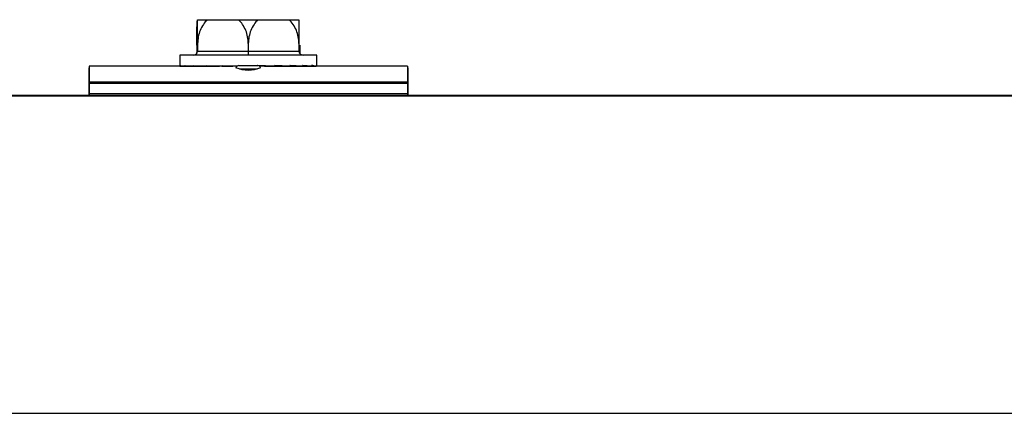
# Model space of a CAD drawing. Units: inches. Extents: x -609 to 590, y -1 to 336.
# Drawn here: x -354 to -349, y 114 to 116 of the extents above; entities that cross this region are included whole.
import ezdxf

# ---------------------------------------------------------------- set-up
doc = ezdxf.new("R2010")
doc.units = ezdxf.units.IN
doc.header["$MEASUREMENT"] = 0

msp = doc.modelspace()

# ---------------------------------------------------------------- linework, layer by layer
at = {"color": 7, "linetype": 'Continuous', "lineweight": 25}
for p, q in [((-352.7274, 116.0775), (-352.2274, 116.0775)), ((-352.7274, 115.9594), (-352.7274, 115.9226)), ((-352.4774, 115.9594), (-352.4774, 115.9026)), ((-352.2274, 115.9594), (-352.2274, 115.9226)), ((-352.7314, 115.9526), (-352.7314, 115.9158)), ((-352.7274, 115.9226), (-352.2274, 115.9226)), ((-352.2233, 115.9526), (-352.2233, 115.9158)), ((-352.8154, 115.9026), (-352.8154, 115.8476)), ((-352.1394, 115.9026), (-352.8154, 115.9026)), ((-352.1394, 115.8476), (-352.1394, 115.9026)), ((-353.2648, 115.8408), (-353.2648, 115.7059)), ((-353.2624, 115.8408), (-353.2648, 115.8408)), ((-353.2648, 115.8251), (-353.2624, 115.8251)), ((-353.2624, 115.8476), (-353.2624, 115.7059)), ((-352.5337, 115.8476), (-353.2624, 115.8476)), ((-352.8126, 115.8476), (-352.7911, 115.8477)), ((-352.8125, 115.8515), (-352.8125, 115.8515)), ((-352.8125, 115.8515), (-352.8125, 115.8484)), ((-352.8123, 115.8476), (-352.7911, 115.8477)), ((-352.7901, 115.8476), (-352.7496, 115.8479)), ((-352.7898, 115.8515), (-352.7895, 115.8515)), ((-352.7898, 115.8515), (-352.7898, 115.8484)), ((-352.7892, 115.8476), (-352.7496, 115.8479)), ((-352.7462, 115.8476), (-352.6911, 115.848)), ((-352.7457, 115.8515), (-352.7454, 115.8515)), ((-352.7457, 115.8515), (-352.7457, 115.8484)), ((-352.7449, 115.8476), (-352.6939, 115.848)), ((-352.6939, 115.848), (-352.6939, 115.8476)), ((-352.684, 115.8476), (-352.6202, 115.8482)), ((-352.6834, 115.8515), (-352.6829, 115.8515)), ((-352.6834, 115.8515), (-352.6834, 115.8484)), ((-352.6829, 115.8515), (-352.6078, 115.8476)), ((-352.6137, 115.8479), (-352.6134, 115.8476)), ((-352.6077, 115.8476), (-352.5536, 115.8484)), ((-352.607, 115.8515), (-352.6065, 115.8515)), ((-352.607, 115.8515), (-352.607, 115.8484)), ((-352.6065, 115.8515), (-352.5331, 115.8481)), ((-352.5244, 115.8508), (-352.4304, 115.8508)), ((-352.5218, 115.8515), (-352.5212, 115.8515)), ((-352.5218, 115.8515), (-352.5218, 115.8508)), ((-352.5212, 115.8515), (-352.5063, 115.8508)), ((-352.4336, 115.8515), (-352.433, 115.8515)), ((-352.4336, 115.8515), (-352.4336, 115.8508)), ((-352.433, 115.8515), (-352.4336, 115.8515)), ((-352.3491, 115.8476), (-352.433, 115.8515)), ((-352.4228, 115.8494), (-352.4229, 115.8488)), ((-351.6924, 115.8476), (-352.4211, 115.8476)), ((-352.3975, 115.8484), (-352.349, 115.8476)), ((-352.3488, 115.8476), (-352.3488, 115.8476)), ((-352.3483, 115.8515), (-352.3478, 115.8515)), ((-352.3483, 115.8515), (-352.3483, 115.8484)), ((-352.3478, 115.8515), (-352.3483, 115.8515)), ((-352.3483, 115.8483), (-352.2725, 115.8476)), ((-352.2725, 115.8476), (-352.3478, 115.8515)), ((-352.3358, 115.8482), (-352.3362, 115.8476)), ((-352.2719, 115.8515), (-352.2714, 115.8515)), ((-352.2719, 115.8515), (-352.2719, 115.8484)), ((-352.2714, 115.8515), (-352.2719, 115.8515)), ((-352.2719, 115.8481), (-352.2099, 115.8476)), ((-352.2608, 115.8476), (-352.2608, 115.848)), ((-352.2099, 115.8476), (-352.2086, 115.8476)), ((-352.2095, 115.8479), (-352.1655, 115.8476)), ((-352.2094, 115.8515), (-352.209, 115.8515)), ((-352.2094, 115.8515), (-352.2094, 115.8484)), ((-352.209, 115.8515), (-352.2094, 115.8515)), ((-352.2037, 115.848), (-352.2086, 115.8476)), ((-352.1655, 115.8476), (-352.1647, 115.8476)), ((-352.1654, 115.8478), (-352.1424, 115.8476)), ((-352.1652, 115.8515), (-352.165, 115.8515)), ((-352.1652, 115.8515), (-352.1652, 115.8484)), ((-352.165, 115.8515), (-352.1652, 115.8515)), ((-352.1422, 115.8515), (-352.1423, 115.8515)), ((-352.1423, 115.8515), (-352.1423, 115.8484)), ((-351.6924, 115.8476), (-351.6924, 115.7059)), ((-351.69, 115.8408), (-351.6924, 115.8408)), ((-351.6924, 115.8251), (-351.69, 115.8251)), ((-351.69, 115.8408), (-351.69, 115.7059)), ((-353.2624, 115.7704), (-351.6924, 115.7704)), ((-351.6924, 115.7629), (-353.2624, 115.7629)), ((-353.2624, 115.7138), (-351.6924, 115.7138)), ((-400.1712, 115.7059), (-337.3722, 115.7059)), ((-353.2624, 115.7069), (-353.2648, 115.7069)), ((-351.69, 115.7069), (-351.6924, 115.7069))]:
    msp.add_line(p, q, dxfattribs=at)
at = {"color": 8, "linetype": 'Continuous', "lineweight": 25}
for p, q in [((-352.7314, 115.9158), (-352.7286, 115.9158)), ((-352.2262, 115.9158), (-352.2233, 115.9158)), ((-353.2624, 115.835), (-353.2648, 115.835)), ((-353.2624, 115.8308), (-353.2648, 115.8308)), ((-353.2624, 115.8248), (-353.2648, 115.8248)), ((-352.8125, 115.8484), (-352.797, 115.8485)), ((-352.7898, 115.8484), (-352.7589, 115.8486)), ((-352.7457, 115.8484), (-352.7029, 115.8487)), ((-352.6834, 115.8484), (-352.6334, 115.8489)), ((-352.607, 115.8484), (-352.5567, 115.8492)), ((-352.5212, 115.8358), (-352.4336, 115.8358)), ((-352.1424, 115.8476), (-352.1421, 115.8476)), ((-351.69, 115.835), (-351.6924, 115.835)), ((-351.69, 115.8308), (-351.6924, 115.8308)), ((-351.69, 115.8248), (-351.6924, 115.8248)), ((-353.2648, 115.7676), (-353.2624, 115.7676)), ((-351.6924, 115.7676), (-351.69, 115.7676)), ((-353.2624, 115.76), (-353.2648, 115.76)), ((-353.2648, 115.7148), (-353.2624, 115.7148)), ((-351.69, 115.76), (-351.6924, 115.76)), ((-351.6924, 115.7148), (-351.69, 115.7148)), ((-337.3722, 115.7009), (-400.1762, 115.7009)), ((-400.1762, 114.1361), (-337.3722, 114.1361))]:
    msp.add_line(p, q, dxfattribs=at)
at = {"color": 7, "linetype": 'Continuous', "lineweight": 25, "flags": 128}
for points in [[(-352.7326, 115.9091), (-352.7318, 115.9119), (-352.7314, 115.9158)], [(-352.2233, 115.9158), (-352.223, 115.9123), (-352.2222, 115.9091)], [(-352.8154, 115.8495), (-352.8151, 115.8489), (-352.8126, 115.8476)], [(-352.403, 115.8484), (-352.4188, 115.8492), (-352.424, 115.8494)], [(-352.1422, 115.8515), (-352.1397, 115.8502), (-352.1397, 115.8489), (-352.1421, 115.8476)]]:
    msp.add_lwpolyline(points, dxfattribs=at)
at = {"color": 7, "linetype": 'Continuous', "lineweight": 25}
for centre, radius, start, end in [((-352.7474, 115.9226), 0.02, 270, 360), ((-352.2074, 115.9226), 0.02, 180, 270), ((-352.7786, 115.9793), 0.1322, 255.1832, 265.0379), ((-352.6715, 116.9206), 1.0756, 263.6972, 266.0146), ((-352.4773, 119.5823), 3.7404, 265.8903, 266.8316), ((-352.4777, 115.9942), 0.1649, 247.8523, 292.1122), ((-352.5244, 115.8358), 0.015, 90, 158.1325), ((-352.4304, 115.8358), 0.015, 21.8675, 90), ((-352.4792, 112.0894), 3.7678, 85.9014, 86.8381), ((-352.2845, 114.7648), 1.0893, 83.7285, 86.0263), ((-352.1768, 115.7162), 0.1359, 75.3614, 85.0351)]:
    msp.add_arc(centre, radius, start, end, dxfattribs=at)
for points, knots in [([(-352.7314, 115.9526), (-352.7314, 115.9639), (-352.7314, 115.9751), (-352.7313, 115.997), (-352.7311, 116.0079), (-352.7309, 116.0282), (-352.7307, 116.0377), (-352.7303, 116.0556), (-352.7301, 116.0636), (-352.7298, 116.0707)], [0, 0, 0, 0, 0.25, 0.25, 0.5, 0.5, 0.75, 0.75, 1, 1, 1, 1]), ([(-352.6786, 116.0775), (-352.6863, 116.0704), (-352.6932, 116.0624), (-352.7052, 116.0448), (-352.7105, 116.0351), (-352.7188, 116.0148), (-352.722, 116.0042), (-352.7263, 115.982), (-352.7274, 115.9708), (-352.7274, 115.9594)], [0, 0, 0, 0, 0.25, 0.25, 0.5, 0.5, 0.75, 0.75, 1, 1, 1, 1]), ([(-352.7274, 115.9594), (-352.7274, 115.9708), (-352.7274, 115.9819), (-352.7274, 116.0038), (-352.7274, 116.0147), (-352.7274, 116.035), (-352.7274, 116.0445), (-352.7274, 116.0624), (-352.7274, 116.0704), (-352.7274, 116.0775)], [0, 0, 0, 0, 0.25, 0.25, 0.5, 0.5, 0.75, 0.75, 1, 1, 1, 1]), ([(-352.4774, 115.9594), (-352.4774, 115.9708), (-352.4785, 115.9819), (-352.4827, 116.0038), (-352.4859, 116.0147), (-352.4943, 116.035), (-352.4994, 116.0445), (-352.5115, 116.0624), (-352.5184, 116.0704), (-352.5261, 116.0775)], [0, 0, 0, 0, 0.25, 0.25, 0.5, 0.5, 0.75, 0.75, 1, 1, 1, 1]), ([(-352.4286, 116.0775), (-352.4363, 116.0704), (-352.4432, 116.0624), (-352.4553, 116.0447), (-352.4605, 116.035), (-352.4688, 116.0147), (-352.472, 116.0039), (-352.4763, 115.9818), (-352.4774, 115.9706), (-352.4774, 115.9594)], [0, 0, 0, 0, 0.25, 0.25, 0.5, 0.5, 0.75, 0.75, 1, 1, 1, 1]), ([(-352.2274, 115.9594), (-352.2274, 115.9708), (-352.2285, 115.9819), (-352.2327, 116.0039), (-352.236, 116.0148), (-352.2443, 116.0351), (-352.2494, 116.0446), (-352.2616, 116.0625), (-352.2685, 116.0705), (-352.2761, 116.0775)], [0, 0, 0, 0, 0.25, 0.25, 0.5, 0.5, 0.75, 0.75, 1, 1, 1, 1]), ([(-352.2274, 116.0775), (-352.2274, 116.0704), (-352.2274, 116.0624), (-352.2274, 116.0448), (-352.2274, 116.0351), (-352.2274, 116.0148), (-352.2274, 116.0042), (-352.2274, 115.982), (-352.2274, 115.9708), (-352.2274, 115.9594)], [0, 0, 0, 0, 0.25, 0.25, 0.5, 0.5, 0.75, 0.75, 1, 1, 1, 1]), ([(-352.7274, 115.9888), (-352.7277, 115.9881), (-352.7317, 115.9768), (-352.7316, 115.9643), (-352.7314, 115.9526)], [0, 0, 0, 0, 0.068008, 1, 1, 1, 1]), ([(-352.8126, 115.8476), (-352.8126, 115.8476), (-352.8126, 115.8476), (-352.8126, 115.8476), (-352.8126, 115.8477), (-352.8126, 115.8477), (-352.8126, 115.8478), (-352.8126, 115.8478), (-352.8126, 115.8479), (-352.8125, 115.848), (-352.8125, 115.848), (-352.8125, 115.8481), (-352.8125, 115.8482), (-352.8125, 115.8483), (-352.8125, 115.8483), (-352.8125, 115.8484)], [0, 0, 0, 0, 0.00000671522, 0.00000671522, 0.00000671522, 0.00001343043, 0.00001343043, 0.00001343043, 0.00002014568, 0.00002014568, 0.00002014568, 0.00002686108, 0.00002686108, 0.00002686108, 0.00003213413, 0.00003213413, 0.00003213413, 0.00003213413]), ([(-352.7901, 115.8476), (-352.79, 115.8476), (-352.79, 115.8476), (-352.79, 115.8476), (-352.7899, 115.8477), (-352.7899, 115.8477), (-352.7899, 115.8478), (-352.7899, 115.8478), (-352.7898, 115.8479), (-352.7898, 115.848), (-352.7898, 115.848), (-352.7898, 115.8481), (-352.7898, 115.8482), (-352.7898, 115.8483), (-352.7898, 115.8483), (-352.7898, 115.8484)], [0, 0, 0, 0, 0.00000671522, 0.00000671522, 0.00000671522, 0.00001343043, 0.00001343043, 0.00001343043, 0.00002014568, 0.00002014568, 0.00002014568, 0.00002686108, 0.00002686108, 0.00002686108, 0.00003213413, 0.00003213413, 0.00003213413, 0.00003213413]), ([(-352.7462, 115.8476), (-352.7462, 115.8476), (-352.7461, 115.8476), (-352.7461, 115.8476), (-352.746, 115.8477), (-352.746, 115.8477), (-352.7459, 115.8478), (-352.7459, 115.8478), (-352.7458, 115.8479), (-352.7458, 115.848), (-352.7458, 115.848), (-352.7457, 115.8481), (-352.7457, 115.8482), (-352.7457, 115.8483), (-352.7457, 115.8483), (-352.7457, 115.8484)], [0, 0, 0, 0, 0.00000671522, 0.00000671522, 0.00000671522, 0.00001343043, 0.00001343043, 0.00001343043, 0.00002014568, 0.00002014568, 0.00002014568, 0.00002686108, 0.00002686108, 0.00002686108, 0.00003213413, 0.00003213413, 0.00003213413, 0.00003213413]), ([(-352.684, 115.8476), (-352.684, 115.8476), (-352.6839, 115.8476), (-352.6838, 115.8476), (-352.6838, 115.8477), (-352.6837, 115.8477), (-352.6836, 115.8478), (-352.6836, 115.8478), (-352.6835, 115.8479), (-352.6835, 115.848), (-352.6834, 115.848), (-352.6834, 115.8481), (-352.6834, 115.8482), (-352.6834, 115.8483), (-352.6834, 115.8483), (-352.6834, 115.8484)], [0, 0, 0, 0, 0.00000671522, 0.00000671522, 0.00000671522, 0.00001343043, 0.00001343043, 0.00001343043, 0.00002014568, 0.00002014568, 0.00002014568, 0.00002686108, 0.00002686108, 0.00002686108, 0.00003213413, 0.00003213413, 0.00003213413, 0.00003213413]), ([(-352.6077, 115.8476), (-352.6077, 115.8476), (-352.6075, 115.8476), (-352.6073, 115.8478), (-352.6071, 115.8479), (-352.607, 115.8482), (-352.607, 115.8483), (-352.607, 115.8484)], [0, 0, 0, 0, 0.179207, 0.395801, 0.612396, 0.828996, 1, 1, 1, 1]), ([(-352.3491, 115.8476), (-352.349, 115.8476), (-352.3489, 115.8476), (-352.3488, 115.8476), (-352.3487, 115.8477), (-352.3487, 115.8477), (-352.3486, 115.8478), (-352.3485, 115.8478), (-352.3485, 115.8479), (-352.3484, 115.848), (-352.3484, 115.848), (-352.3484, 115.8481), (-352.3483, 115.8482), (-352.3483, 115.8483), (-352.3483, 115.8483), (-352.3483, 115.8484)], [0, 0, 0, 0, 0.00000671522, 0.00000671522, 0.00000671522, 0.00001343043, 0.00001343043, 0.00001343043, 0.00002014568, 0.00002014568, 0.00002014568, 0.00002686108, 0.00002686108, 0.00002686108, 0.00003213413, 0.00003213413, 0.00003213413, 0.00003213413]), ([(-352.2725, 115.8476), (-352.2724, 115.8476), (-352.2724, 115.8476), (-352.2723, 115.8476), (-352.2722, 115.8477), (-352.2722, 115.8477), (-352.2721, 115.8478), (-352.2721, 115.8478), (-352.272, 115.8479), (-352.272, 115.848), (-352.2719, 115.848), (-352.2719, 115.8481), (-352.2719, 115.8482), (-352.2719, 115.8483), (-352.2719, 115.8483), (-352.2719, 115.8484)], [0, 0, 0, 0, 0.00000671522, 0.00000671522, 0.00000671522, 0.00001343043, 0.00001343043, 0.00001343043, 0.00002014568, 0.00002014568, 0.00002014568, 0.00002686108, 0.00002686108, 0.00002686108, 0.00003213413, 0.00003213413, 0.00003213413, 0.00003213413]), ([(-352.2099, 115.8476), (-352.2099, 115.8476), (-352.2098, 115.8476), (-352.2098, 115.8476), (-352.2097, 115.8477), (-352.2096, 115.8477), (-352.2096, 115.8478), (-352.2096, 115.8478), (-352.2095, 115.8479), (-352.2095, 115.848), (-352.2095, 115.848), (-352.2094, 115.8481), (-352.2094, 115.8482), (-352.2094, 115.8483), (-352.2094, 115.8483), (-352.2094, 115.8484)], [0, 0, 0, 0, 0.00000671522, 0.00000671522, 0.00000671522, 0.00001343043, 0.00001343043, 0.00001343043, 0.00002014568, 0.00002014568, 0.00002014568, 0.00002686108, 0.00002686108, 0.00002686108, 0.00003213413, 0.00003213413, 0.00003213413, 0.00003213413]), ([(-352.1655, 115.8476), (-352.1655, 115.8476), (-352.1655, 115.8476), (-352.1654, 115.8476), (-352.1654, 115.8477), (-352.1654, 115.8477), (-352.1653, 115.8478), (-352.1653, 115.8478), (-352.1653, 115.8479), (-352.1653, 115.848), (-352.1653, 115.848), (-352.1652, 115.8481), (-352.1652, 115.8482), (-352.1652, 115.8483), (-352.1652, 115.8483), (-352.1652, 115.8484)], [0, 0, 0, 0, 0.00000671522, 0.00000671522, 0.00000671522, 0.00001343043, 0.00001343043, 0.00001343043, 0.00002014568, 0.00002014568, 0.00002014568, 0.00002686108, 0.00002686108, 0.00002686108, 0.00003213413, 0.00003213413, 0.00003213413, 0.00003213413]), ([(-352.1424, 115.8476), (-352.1424, 115.8476), (-352.1424, 115.8476), (-352.1424, 115.8476), (-352.1424, 115.8477), (-352.1424, 115.8477), (-352.1424, 115.8478), (-352.1423, 115.8478), (-352.1423, 115.8479), (-352.1423, 115.848), (-352.1423, 115.848), (-352.1423, 115.8481), (-352.1423, 115.8482), (-352.1423, 115.8483), (-352.1423, 115.8483), (-352.1423, 115.8484)], [0, 0, 0, 0, 0.00000671522, 0.00000671522, 0.00000671522, 0.00001343043, 0.00001343043, 0.00001343043, 0.00002014568, 0.00002014568, 0.00002014568, 0.00002686108, 0.00002686108, 0.00002686108, 0.00003213413, 0.00003213413, 0.00003213413, 0.00003213413])]:
    msp.add_open_spline(points, degree=3, knots=knots, dxfattribs=at)

doc.saveas('drawing.dxf')
